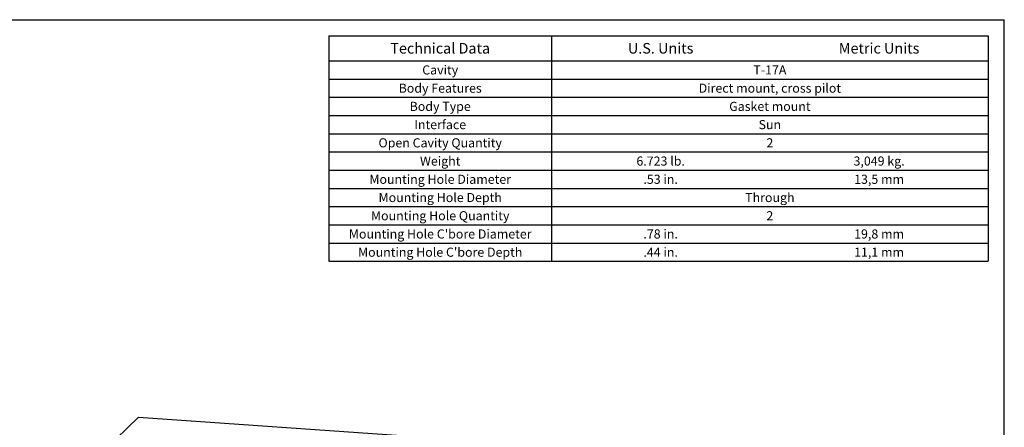
# Model space of a CAD drawing. Units: inches. Extents: x 0.3 to 21.7, y 0.3 to 16.7.
# Drawn here: x 8.2 to 21.7, y 11.1 to 16.7 of the extents above; entities that cross this region are included whole.
import ezdxf

# ---------------------------------------------------------------- set-up
doc = ezdxf.new("R2010")
doc.units = ezdxf.units.IN
doc.header["$LTSCALE"] = 1.21
doc.header["$MEASUREMENT"] = 0
doc.layers.get('0').update_dxf_attribs({"linetype": 'CONTINUOUS'})
doc.styles.get("Standard").update_dxf_attribs({"font": 'txt', "width": 0.8})

# ---------------------------------------------------------------- blocks, each defined once
blk = doc.blocks.new('*T2')
at = {"color": 2, "linetype": 'Continuous'}
for p, q in [((0, 0), (9.055, 0)), ((0, 0), (0, -3.094)), ((3.055, 0), (3.055, -3.094)), ((9.055, 0), (9.055, -3.094)), ((0, -0.344), (9.055, -0.344)), ((0, -0.594), (9.055, -0.594)), ((0, -0.844), (9.055, -0.844)), ((0, -1.094), (9.055, -1.094)), ((0, -1.344), (9.055, -1.344)), ((0, -1.594), (9.055, -1.594)), ((0, -1.844), (9.055, -1.844)), ((0, -2.094), (9.055, -2.094)), ((0, -2.344), (9.055, -2.344)), ((0, -2.594), (9.055, -2.594)), ((0, -2.844), (9.055, -2.844)), ((0, -3.094), (9.055, -3.094))]:
    blk.add_line(p, q, dxfattribs=at)
at = {"color": 2, "linetype": 'Continuous', "attachment_point": 2, "line_spacing_factor": 0.9}
for s, insert, char_height, width in [('Technical Data', (1.5275, -0.0995), 0.145, 3.248), ('U.S. Units', (4.555, -0.0995), 0.145, 2.32), ('Metric Units', (7.555, -0.0995), 0.145, 2.784), ('Cavity', (1.5275, -0.4065), 0.125, 1.2), ('T-17A', (6.055, -0.4065), 0.125, 1), ('Body Features', (1.5275, -0.6565), 0.125, 2.6), ('Direct mount, cross pilot', (6.055, -0.6565), 0.125, 5), ('Body Type', (1.5275, -0.9065), 0.125, 1.8), ('Gasket mount', (6.055, -0.9065), 0.125, 2.4), ('Interface', (1.5275, -1.1565), 0.125, 1.8), ('Sun', (6.055, -1.1565), 0.125, 0.6), ('Open Cavity Quantity', (1.5275, -1.4065), 0.125, 4), ('2', (6.055, -1.4065), 0.125, 0.2), ('Weight', (1.5275, -1.6565), 0.125, 1.2), ('6.723 lb.', (4.555, -1.6565), 0.125, 1.8), ('3,049 kg.', (7.555, -1.6565), 0.125, 1.8), ('Mounting Hole Diameter', (1.5275, -1.9065), 0.125, 4.4), ('.53 in.', (4.555, -1.9065), 0.125, 1.4), ('13,5 mm', (7.555, -1.9065), 0.125, 1.4), ('Mounting Hole Depth', (1.5275, -2.1565), 0.125, 3.8), ('Through', (6.055, -2.1565), 0.125, 1.4), ('Mounting Hole Quantity', (1.5275, -2.4065), 0.125, 4.4), ('2', (6.055, -2.4065), 0.125, 0.2), ("Mounting Hole C'bore Diameter", (1.5275, -2.6565), 0.125, 5.8), ('.78 in.', (4.555, -2.6565), 0.125, 1.4), ('19,8 mm', (7.555, -2.6565), 0.125, 1.4), ("Mounting Hole C'bore Depth", (1.5275, -2.9065), 0.125, 5.2), ('.44 in.', (4.555, -2.9065), 0.125, 1.4), ('11,1 mm', (7.555, -2.9065), 0.125, 1.4)]:
    blk.add_mtext(s, dxfattribs=dict(at, insert=insert, char_height=char_height, width=width))

msp = doc.modelspace()

# ---------------------------------------------------------------- linework, layer by layer
at = {"color": 7, "linetype": 'Continuous'}
for p, q in [((0.301, 16.699), (21.699, 16.699)), ((21.699, 0.301), (21.699, 16.699)), ((8.39, 9.88), (9.806, 11.247)), ((9.806, 11.247), (13.61, 10.984))]:
    msp.add_line(p, q, dxfattribs=at)

# ---------------------------------------------------------------- block references
msp.add_blockref('*T2', (12.424, 16.479))

doc.saveas('drawing.dxf')
